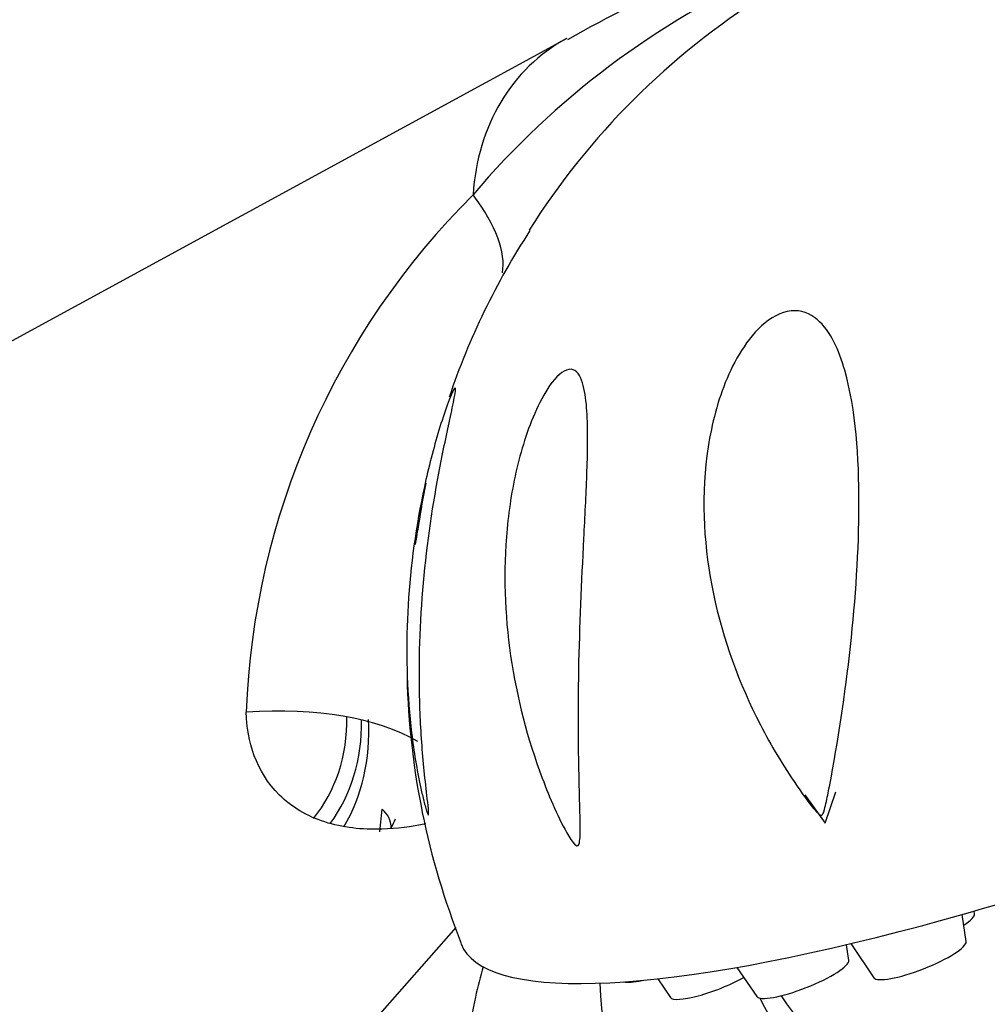
# Model space of a CAD drawing. Units: millimetres. Extents: x 0 to 1477, y 0 to 2766.
# Drawn here: x 1139 to 1169, y 985 to 1015 of the extents above; entities that cross this region are included whole.
import ezdxf
from ezdxf import colors
from ezdxf.entities.mleader import LeaderData, LeaderLine
from ezdxf.math import Vec2, Vec3

# ---------------------------------------------------------------- set-up
doc = ezdxf.new("R2010")
doc.units = ezdxf.units.MM
doc.layers.add('DV6_Défaut', color=7, linetype='Continuous')
doc.layers.add('Défaut', color=7, linetype='Continuous')

# ---------------------------------------------------------------- blocks, each defined once
blk = doc.blocks.new('_DOT')
at = {"color": 0}
blk.add_line((0, 0), (-1, 0), dxfattribs=at)
at = {"color": 0, "const_width": 0.333}
blk.add_lwpolyline([(-0.1665, 0, 1), (0.1665, 0, 1)], format="xyb", close=True, dxfattribs=at)
blk = doc.blocks.new('SE5')
at = {"layer": 'DV6_Défaut', "color": 7, "linetype": 'Continuous'}
for p, q in [((1155.858, 1014.75), (1135.277, 1003.537)), ((1163.073, 991.838), (1163.684, 990.98)), ((1163.684, 990.98), (1164.012, 991.932)), ((1150.198, 990.721), (1150.266, 991.408)), ((1167.955, 987.398), (1167.833, 988.219)), ((1168.212, 988.242), (1168.2, 988.324)), ((1150.053, 985.039), (1152.508, 987.829)), ((1164.403, 986.828), (1164.332, 987.305)), ((1164.461, 987.336), (1165.165, 986.306)), ((1161.011, 986.617), (1161.613, 985.736)), ((1158.616, 986.271), (1159, 985.708))]:
    blk.add_line(p, q, dxfattribs=at)
for centre, radius, start, end in [((1170.317, 989.791), 28.794, 103.0472, 120.095), ((1172.268, 993.747), 25.199, 113.8707, 139.7909), ((1173.889, 996.857), 22.659, 122.1244, 147.769), ((1169.457, 993.463), 23.324, 134.7929, 177.8339), ((1173.367, 996.782), 22.235, 146.8826, 161.3692), ((1173.367, 996.782), 22.235, 168.3158, 171.597), ((1174.359, 995.968), 23.345, 169.9746, 171.4917), ((1174.359, 995.968), 23.345, 181.3685, 201.6781)]:
    blk.add_arc(centre, radius, start, end, dxfattribs=at)
for centre, major_axis, ratio, start_param, end_param in [((1159.988, 1008.126), (4.889, -6.121), 0.81339, 3.000618, 3.874414), ((1140.448, 1014.166), (-13.348, 6.843), 0.27867, 3.224318, 3.652492), ((1175.938, 996.441), (23.28, 9.113), 0.207404, 3.141377, 6.283153), ((1141.582, 993.423), (-7.464, 9.344), 0.81339, 0, 3.284537), ((1139.593, 984.98), (-13.307, -6.923), 0.477687, 3.438686, 3.970244), ((1143.855, 995.239), (-3.745, 4.688), 0.81339, 3.310765, 3.950596), ((1143.855, 995.239), (-4.057, 5.079), 0.81339, 3.354911, 3.949344), ((1143.627, 995.057), (4.369, -5.469), 0.81339, 0.298727, 0.851171), ((1149.571, 990.716), (-0.896, -0.444), 0.849237, 2.749095, 3.517611), ((1166.812, 987.71), (1.397, 0.547), 0.207404, 5.500303, 6.235541), ((1182.826, 989.247), (22, 0), 0.57735, 3.42573, 6.184434), ((1182.826, 990.245), (-21.9, 0), 0.57735, 0.362715, 2.959448), ((1166.554, 986.866), (1.397, 0.547), 0.207404, 3.189237, 6.235541), ((1163.002, 986.296), (1.397, 0.547), 0.207404, 3.189237, 6.235541), ((1182.826, 986.389), (25.969, 0), 0.57735, 3.158276, 6.283185), ((1158.896, 986.785), (1.397, 0.547), 0.207404, 3.431816, 4.060777), ((1160.39, 986.268), (1.397, 0.547), 0.207404, 3.189237, 5.266071)]:
    blk.add_ellipse(centre, major_axis=major_axis, ratio=ratio, start_param=start_param, end_param=end_param, dxfattribs=at)
for points, knots in [([(1163.814, 992.093), (1163.78, 991.921), (1163.746, 991.75), (1163.689, 991.498), (1163.67, 991.413), (1163.629, 991.293), (1163.616, 991.246), (1163.547, 991.211), (1163.505, 991.248), (1163.344, 991.401), (1163.24, 991.55), (1163.025, 991.837), (1162.921, 991.983), (1162.413, 992.721), (1162.047, 993.335), (1161.077, 995.219), (1160.589, 996.557), (1160.017, 999.302), (1159.924, 1000.696), (1160.196, 1002.822), (1160.357, 1003.53), (1160.741, 1004.539), (1160.893, 1004.866), (1161.268, 1005.495), (1161.495, 1005.801), (1162.029, 1006.288), (1162.349, 1006.467), (1162.958, 1006.529), (1163.229, 1006.417), (1163.865, 1005.881), (1164.103, 1005.308), (1164.627, 1003.48), (1164.709, 1002.077), (1164.71, 999.238), (1164.609, 997.78), (1164.291, 994.885), (1164.08, 993.468), (1163.814, 992.093)], [0, 0, 0, 0, 0.015625, 0.015625, 0.023438, 0.023438, 0.027344, 0.027344, 0.03125, 0.03125, 0.046875, 0.046875, 0.0625, 0.0625, 0.125, 0.125, 0.25, 0.25, 0.375, 0.375, 0.4375, 0.4375, 0.46875, 0.46875, 0.5, 0.5, 0.53125, 0.53125, 0.5625, 0.5625, 0.625, 0.625, 0.75, 0.75, 0.875, 0.875, 1, 1, 1, 1]), ([(1155.118, 992.345), (1154.666, 993.543), (1154.343, 994.794), (1153.977, 997.316), (1153.929, 998.593), (1154.115, 1000.558), (1154.22, 1001.21), (1154.537, 1002.497), (1154.75, 1003.146), (1155.194, 1004.02), (1155.365, 1004.301), (1155.756, 1004.704), (1155.967, 1004.783), (1156.249, 1004.6), (1156.328, 1004.389), (1156.433, 1003.915), (1156.46, 1003.641), (1156.505, 1002.794), (1156.491, 1002.171), (1156.445, 1000.909), (1156.412, 1000.264), (1156.313, 998.295), (1156.251, 996.95), (1156.198, 994.304), (1156.213, 992.975), (1156.258, 991.359), (1156.27, 991.037), (1156.265, 990.648), (1156.263, 990.571), (1156.249, 990.424), (1156.24, 990.341), (1156.16, 990.278), (1156.1, 990.337), (1156.008, 990.453), (1155.965, 990.519), (1155.6, 991.126), (1155.345, 991.746), (1155.118, 992.345)], [0, 0, 0, 0, 0.125, 0.125, 0.25, 0.25, 0.3125, 0.3125, 0.375, 0.375, 0.40625, 0.40625, 0.4375, 0.4375, 0.46875, 0.46875, 0.5, 0.5, 0.5625, 0.5625, 0.625, 0.625, 0.75, 0.75, 0.875, 0.875, 0.90625, 0.90625, 0.914062, 0.914062, 0.921875, 0.921875, 0.929687, 0.929687, 0.9375, 0.9375, 1, 1, 1, 1]), ([(1151.658, 991.242), (1151.633, 991.281), (1151.598, 991.401), (1151.534, 991.633), (1151.503, 991.759), (1151.415, 992.142), (1151.361, 992.408), (1151.218, 993.222), (1151.144, 993.784), (1150.995, 995.479), (1150.985, 996.634), (1151.151, 999.004), (1151.33, 1000.221), (1151.727, 1001.972), (1151.883, 1002.557), (1152.133, 1003.347), (1152.219, 1003.598), (1152.378, 1004.01), (1152.449, 1004.16), (1152.504, 1004.176), (1152.488, 1004.046), (1152.419, 1003.683), (1152.369, 1003.452), (1152.21, 1002.714), (1152.091, 1002.157), (1151.771, 1000.444), (1151.6, 999.243), (1151.4, 996.834), (1151.37, 995.619), (1151.436, 993.842), (1151.476, 993.253), (1151.56, 992.384), (1151.592, 992.098), (1151.64, 991.686), (1151.656, 991.551), (1151.679, 991.312), (1151.683, 991.204), (1151.658, 991.242)], [0, 0, 0, 0, 0.015625, 0.015625, 0.03125, 0.03125, 0.0625, 0.0625, 0.125, 0.125, 0.25, 0.25, 0.375, 0.375, 0.4375, 0.4375, 0.46875, 0.46875, 0.5, 0.5, 0.53125, 0.53125, 0.5625, 0.5625, 0.625, 0.625, 0.75, 0.75, 0.875, 0.875, 0.9375, 0.9375, 0.96875, 0.96875, 0.984375, 0.984375, 1, 1, 1, 1]), ([(1151.594, 990.964), (1151.157, 990.874), (1150.713, 990.816), (1149.667, 990.782), (1149.066, 990.848), (1147.995, 991.194), (1147.519, 991.479), (1146.436, 992.546), (1146.177, 993.467), (1146.149, 994.344)], [0, 0, 0, 0, 0.158513, 0.158513, 0.368885, 0.368885, 0.579256, 0.579256, 1, 1, 1, 1]), ([(1150.536, 990.831), (1150.54, 990.837), (1150.59, 990.93), (1150.634, 991.025), (1150.671, 991.116)], [0, 0, 0, 0, 0.064465, 1, 1, 1, 1]), ([(1153.326, 986.644), (1153.24, 986.339), (1152.975, 985.278), (1152.78, 984.01), (1152.846, 983.149), (1152.859, 982.988)], [0, 0, 0, 0, 0.255611, 0.880243, 1, 1, 1, 1])]:
    blk.add_open_spline(points, degree=3, knots=knots, dxfattribs=at)

msp = doc.modelspace()

# ---------------------------------------------------------------- block references
at = {"layer": 'Défaut'}
msp.add_blockref('SE5', (0, 0), dxfattribs=at)

# ---------------------------------------------------------------- leaders
at = {"layer": 'Défaut', "color": 7, "linetype": 'Continuous'}
ml = msp.add_multileader_mtext('Standard', dxfattribs=at)
ml.set_content('{\\pxsm0.9;\\fSolid Edge ISO|b1||i0||c0|p34;\\W1.;28/02/2024\\P}', color=256)
ml.set_leader_properties()
ml.set_arrow_properties(name='DOT')
ml.build(insert=Vec2(0, 0))
ml.multileader.update_dxf_attribs({"leader_type": 0, "dogleg_length": 0, "arrow_head_size": 12})
ctx = ml.context
ctx.base_point, ctx.char_height, ctx.arrow_head_size = Vec3(1389.738, 2758.751), 12, 12
notes = []
notes.append((ctx, [(0, (0, 0, 0), (0, 0), (1, 0), 1, [])]))
ctx.mtext.insert = Vec3(1391.738, 2764.751)
for ctx, leaders in notes:
    for number, flags, end, landing, length, lines in leaders:
        leader = LeaderData()
        leader.index, (leader.has_last_leader_line, leader.has_dogleg_vector, leader.attachment_direction) = number, flags
        leader.last_leader_point, leader.dogleg_vector, leader.dogleg_length = Vec3(end), Vec3(landing), length
        for number, points, colour, breaks in lines:
            line = LeaderLine()
            line.index, line.vertices, line.color, line.breaks = number, Vec3.list(points), colors.encode_raw_color(colour), breaks
            leader.lines.append(line)
        ctx.leaders.append(leader)

doc.saveas('drawing.dxf')
